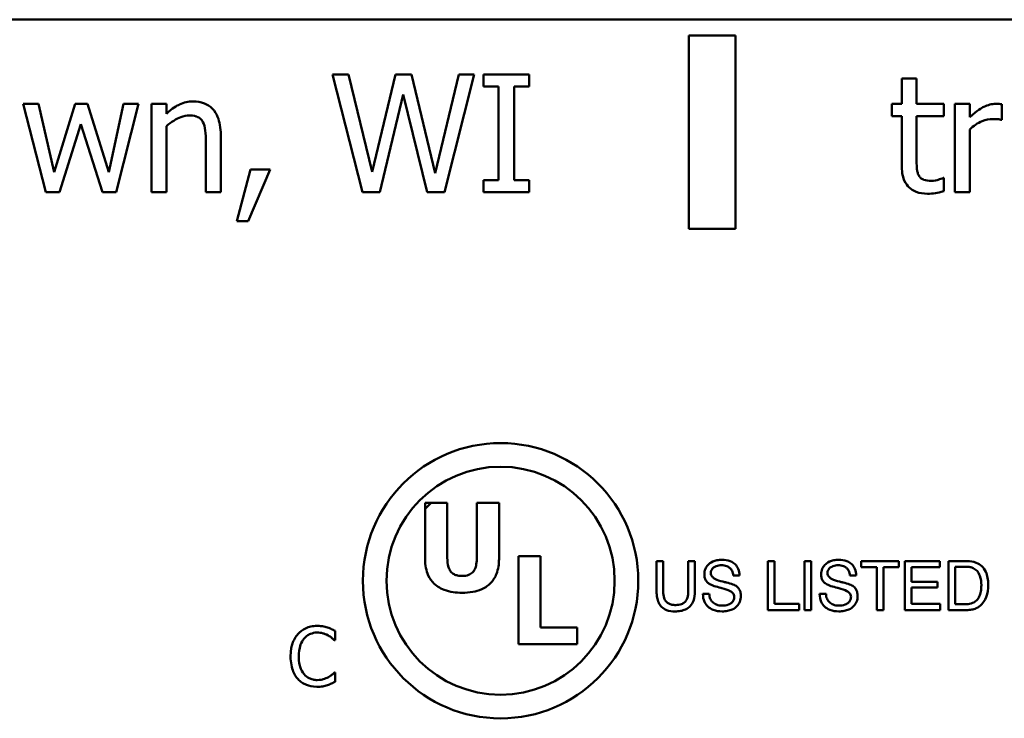
# Model space of a CAD drawing. Units: inches. Extents: x 0.05 to 2.15, y 0.02 to 1.67.
# Drawn here: x 1.81 to 1.91, y 0.48 to 0.55 of the extents above; entities that cross this region are included whole.
import ezdxf

# ---------------------------------------------------------------- set-up
doc = ezdxf.new("R2010")
doc.units = ezdxf.units.IN
doc.header["$LTSCALE"] = 0.1
doc.header["$MEASUREMENT"] = 0
doc.layers.add('Visible (ANSI)', color=7, linetype='Continuous', lineweight=50)

msp = doc.modelspace()

# ---------------------------------------------------------------- linework, layer by layer
at = {"layer": 'Visible (ANSI)'}
for p, q in [((2.01462, 0.54822), (1.48662, 0.54822)), ((1.88468, 0.54661), (1.87991, 0.54661)), ((1.87991, 0.54661), (1.87991, 0.52685)), ((1.88468, 0.52685), (1.88468, 0.54661)), ((1.84519, 0.54262), (1.84355, 0.54262)), ((1.84355, 0.54262), (1.84661, 0.53062)), ((1.84761, 0.53267), (1.84519, 0.54262)), ((1.85, 0.54262), (1.84761, 0.53267)), ((1.85162, 0.54262), (1.85, 0.54262)), ((1.85403, 0.53256), (1.85162, 0.54262)), ((1.85644, 0.54262), (1.85403, 0.53256)), ((1.85499, 0.53062), (1.858, 0.54262)), ((1.858, 0.54262), (1.85644, 0.54262)), ((1.86361, 0.54262), (1.85896, 0.54262)), ((1.85896, 0.54262), (1.85896, 0.5414)), ((1.86361, 0.5414), (1.86361, 0.54262)), ((1.90316, 0.54221), (1.90164, 0.54221)), ((1.90164, 0.54221), (1.90164, 0.53963)), ((1.90316, 0.53963), (1.90316, 0.54221)), ((1.84838, 0.53062), (1.85076, 0.54058)), ((1.85076, 0.54058), (1.8532, 0.53062)), ((1.85896, 0.5414), (1.86049, 0.5414)), ((1.86049, 0.5414), (1.86049, 0.53185)), ((1.86209, 0.53185), (1.86209, 0.5414)), ((1.86209, 0.5414), (1.86361, 0.5414)), ((1.81356, 0.53963), (1.81198, 0.53963)), ((1.81198, 0.53963), (1.81429, 0.53062)), ((1.81515, 0.53265), (1.81356, 0.53963)), ((1.81728, 0.53963), (1.81515, 0.53265)), ((1.81854, 0.53963), (1.81728, 0.53963)), ((1.82073, 0.53265), (1.81854, 0.53963)), ((1.82222, 0.53963), (1.82073, 0.53265)), ((1.82147, 0.53062), (1.82375, 0.53963)), ((1.82375, 0.53963), (1.82222, 0.53963)), ((1.8266, 0.53963), (1.82508, 0.53963)), ((1.82508, 0.53963), (1.82508, 0.53062)), ((1.8266, 0.53862), (1.8266, 0.53963)), ((1.90164, 0.53963), (1.90062, 0.53963)), ((1.90062, 0.53963), (1.90062, 0.53837)), ((1.90595, 0.53963), (1.90316, 0.53963)), ((1.90595, 0.53837), (1.90595, 0.53963)), ((1.90859, 0.53963), (1.90707, 0.53963)), ((1.90707, 0.53963), (1.90707, 0.53062)), ((1.90859, 0.53828), (1.90859, 0.53963)), ((1.91185, 0.538), (1.91185, 0.53958)), ((1.81568, 0.53062), (1.81787, 0.53756)), ((1.81787, 0.53756), (1.82007, 0.53062)), ((1.90062, 0.53837), (1.90164, 0.53837)), ((1.90164, 0.53837), (1.90164, 0.53338)), ((1.90316, 0.53408), (1.90316, 0.53837)), ((1.90316, 0.53837), (1.90595, 0.53837)), ((1.91177, 0.538), (1.91185, 0.538)), ((1.8266, 0.53062), (1.8266, 0.53735)), ((1.90859, 0.53062), (1.90859, 0.53701)), ((1.83064, 0.53576), (1.83064, 0.53062)), ((1.83215, 0.53062), (1.83215, 0.53647)), ((1.8352, 0.53292), (1.83378, 0.52764)), ((1.83495, 0.52764), (1.83721, 0.53292)), ((1.83721, 0.53292), (1.8352, 0.53292)), ((1.86049, 0.53185), (1.85896, 0.53185)), ((1.85896, 0.53185), (1.85896, 0.53062)), ((1.86361, 0.53185), (1.86209, 0.53185)), ((1.86361, 0.53062), (1.86361, 0.53185)), ((1.90595, 0.53206), (1.90586, 0.53206)), ((1.90595, 0.5307), (1.90595, 0.53206)), ((1.81429, 0.53062), (1.81568, 0.53062)), ((1.82007, 0.53062), (1.82147, 0.53062)), ((1.82508, 0.53062), (1.8266, 0.53062)), ((1.83064, 0.53062), (1.83215, 0.53062)), ((1.84661, 0.53062), (1.84838, 0.53062)), ((1.8532, 0.53062), (1.85499, 0.53062)), ((1.85896, 0.53062), (1.86361, 0.53062)), ((1.90707, 0.53062), (1.90859, 0.53062)), ((1.83378, 0.52764), (1.83495, 0.52764)), ((1.87991, 0.52685), (1.88468, 0.52685)), ((1.85364, 0.4989), (1.85301, 0.4989)), ((1.85301, 0.4989), (1.85301, 0.49829)), ((1.85527, 0.4989), (1.85364, 0.4989)), ((1.85527, 0.49329), (1.85527, 0.4989)), ((1.86055, 0.4989), (1.85829, 0.4989)), ((1.85829, 0.4989), (1.85829, 0.49329)), ((1.86055, 0.49316), (1.86055, 0.4989)), ((1.85301, 0.49829), (1.85301, 0.49316)), ((1.86253, 0.49346), (1.86253, 0.48446)), ((1.86479, 0.49346), (1.86253, 0.49346)), ((1.86479, 0.48618), (1.86479, 0.49346)), ((1.87731, 0.49295), (1.87663, 0.49295)), ((1.87663, 0.49295), (1.87663, 0.48984)), ((1.87731, 0.48984), (1.87731, 0.49295)), ((1.88054, 0.49295), (1.87986, 0.49295)), ((1.87986, 0.49295), (1.87986, 0.48984)), ((1.88054, 0.48984), (1.88054, 0.49295)), ((1.88867, 0.49295), (1.88799, 0.49295)), ((1.88799, 0.49295), (1.88799, 0.48795)), ((1.88867, 0.48858), (1.88867, 0.49295)), ((1.8924, 0.49295), (1.89172, 0.49295)), ((1.89172, 0.49295), (1.89172, 0.48795)), ((1.8924, 0.48795), (1.8924, 0.49295)), ((1.90135, 0.49295), (1.89751, 0.49295)), ((1.89751, 0.49295), (1.89751, 0.49234)), ((1.90135, 0.49234), (1.90135, 0.49295)), ((1.90553, 0.49295), (1.90196, 0.49295)), ((1.90196, 0.49295), (1.90196, 0.48795)), ((1.90553, 0.49232), (1.90553, 0.49295)), ((1.90831, 0.49295), (1.90641, 0.49295)), ((1.90641, 0.49295), (1.90641, 0.48795)), ((1.90709, 0.49237), (1.90825, 0.49237)), ((1.90709, 0.48856), (1.90709, 0.49237)), ((1.88444, 0.49148), (1.88509, 0.49148)), ((1.89635, 0.49148), (1.897, 0.49148)), ((1.89751, 0.49234), (1.89909, 0.49234)), ((1.89909, 0.49234), (1.89909, 0.48795)), ((1.89977, 0.49234), (1.90135, 0.49234)), ((1.89977, 0.48795), (1.89977, 0.49234)), ((1.90263, 0.49083), (1.90263, 0.49232)), ((1.90263, 0.49232), (1.90553, 0.49232)), ((1.90531, 0.49083), (1.90263, 0.49083)), ((1.90531, 0.49025), (1.90531, 0.49083)), ((1.88201, 0.48959), (1.88135, 0.48959)), ((1.89392, 0.48959), (1.89326, 0.48959)), ((1.90263, 0.48857), (1.90263, 0.49025)), ((1.90263, 0.49025), (1.90531, 0.49025)), ((1.89117, 0.48858), (1.88867, 0.48858)), ((1.89117, 0.48795), (1.89117, 0.48858)), ((1.90558, 0.48857), (1.90263, 0.48857)), ((1.90558, 0.48795), (1.90558, 0.48857)), ((1.90825, 0.48856), (1.90709, 0.48856)), ((1.88799, 0.48795), (1.89117, 0.48795)), ((1.89172, 0.48795), (1.8924, 0.48795)), ((1.89909, 0.48795), (1.89977, 0.48795)), ((1.90196, 0.48795), (1.90558, 0.48795)), ((1.90641, 0.48795), (1.90828, 0.48795)), ((1.84383, 0.48486), (1.84383, 0.48582)), ((1.86853, 0.48618), (1.86479, 0.48618)), ((1.86853, 0.48446), (1.86853, 0.48618)), ((1.84377, 0.48486), (1.84383, 0.48486)), ((1.86253, 0.48446), (1.86853, 0.48446)), ((1.84383, 0.48158), (1.84378, 0.48158)), ((1.84383, 0.48063), (1.84383, 0.48158))]:
    msp.add_line(p, q, dxfattribs=at)
for radius in [0.01405, 0.01164]:
    msp.add_circle((1.86071, 0.49094), radius, dxfattribs=at)
msp.add_arc((1.86071, 0.49094), 0.01064, 131.6027, 136.3368, dxfattribs=at)
for points, knots in [([(1.82933, 0.53988), (1.82909, 0.53988), (1.82885, 0.53985), (1.82838, 0.53975), (1.82815, 0.53966), (1.82769, 0.53944), (1.82723, 0.53919), (1.8266, 0.53862)], [-0.08946174, -0.08946174, -0.08946174, -0.08946174, -0.06076546, -0.06076546, -0.0322298, -0.0322298, 0, 0, 0, 0]), ([(1.83215, 0.53647), (1.83215, 0.5368), (1.83213, 0.53715), (1.83202, 0.53776), (1.83194, 0.53805), (1.83173, 0.53855), (1.83156, 0.53886), (1.83104, 0.53938), (1.83078, 0.53955), (1.83011, 0.53982), (1.82972, 0.53988), (1.82933, 0.53988)], [-0.08135662, -0.08135662, -0.08135662, -0.08135662, -0.0607094, -0.0607094, -0.04282522, -0.04282522, -0.02718111, -0.02718111, -0.01492617, -0.01492617, 0, 0, 0, 0]), ([(1.91123, 0.53963), (1.91103, 0.53963), (1.91083, 0.5396), (1.91043, 0.5395), (1.91023, 0.53942), (1.9098, 0.53921), (1.90934, 0.53896), (1.90859, 0.53828)], [-0.09947334, -0.09947334, -0.09947334, -0.09947334, -0.07015418, -0.07015418, -0.03837872, -0.03837872, 0, 0, 0, 0]), ([(1.91185, 0.53958), (1.91176, 0.53959), (1.91167, 0.53961), (1.91152, 0.53962), (1.91142, 0.53963), (1.91123, 0.53963)], [-0.01713825, -0.01713825, -0.01713825, -0.01713825, -0.00715639, -0.00715639, 0, 0, 0, 0]), ([(1.8266, 0.53735), (1.8271, 0.53777), (1.82763, 0.53811), (1.82836, 0.53838), (1.82865, 0.53844), (1.82893, 0.53844)], [-0.02999985, -0.02999985, -0.02999985, -0.02999985, -0.01099413, -0.01099413, 0, 0, 0, 0]), ([(1.82893, 0.53844), (1.82916, 0.53844), (1.82941, 0.53842), (1.82973, 0.53832), (1.82989, 0.53826), (1.83017, 0.53804), (1.83027, 0.53791), (1.83034, 0.53777)], [-0.03031364, -0.03031364, -0.03031364, -0.03031364, -0.01368132, -0.01368132, -0.00618815, -0.00618815, 0, 0, 0, 0]), ([(1.83034, 0.53777), (1.83048, 0.53753), (1.83054, 0.53722), (1.83062, 0.53653), (1.83064, 0.53614), (1.83064, 0.53576)], [-0.02656066, -0.02656066, -0.02656066, -0.02656066, -0.01471527, -0.01471527, 0, 0, 0, 0]), ([(1.90859, 0.53701), (1.90896, 0.53737), (1.90938, 0.53767), (1.91021, 0.538), (1.91058, 0.53807), (1.91095, 0.53807)], [-0.03405471, -0.03405471, -0.03405471, -0.03405471, -0.01428357, -0.01428357, 0, 0, 0, 0]), ([(1.91095, 0.53807), (1.9111, 0.53807), (1.91126, 0.53807), (1.91146, 0.53806), (1.9116, 0.53805), (1.91177, 0.538)], [-0.02550029, -0.02550029, -0.02550029, -0.02550029, -0.00678652, -0.00678652, 0, 0, 0, 0]), ([(1.90338, 0.53233), (1.90332, 0.53244), (1.90328, 0.53255), (1.90321, 0.53279), (1.90319, 0.53291), (1.90316, 0.53338), (1.90316, 0.53373), (1.90316, 0.53408)], [-0.02265204, -0.02265204, -0.02265204, -0.02265204, -0.0180716, -0.0180716, -0.01340339, -0.01340339, 0, 0, 0, 0]), ([(1.90164, 0.53338), (1.90164, 0.53283), (1.90171, 0.53228), (1.90206, 0.53145), (1.90225, 0.53124), (1.90258, 0.53091), (1.90283, 0.53076), (1.90347, 0.5305), (1.90387, 0.53045), (1.90427, 0.53045)], [-0.04094168, -0.04094168, -0.04094168, -0.04094168, -0.03283073, -0.03283073, -0.02643951, -0.02643951, -0.01508494, -0.01508494, 0, 0, 0, 0]), ([(1.90465, 0.53177), (1.90438, 0.53177), (1.9041, 0.5318), (1.90374, 0.53194), (1.90364, 0.53201), (1.90349, 0.53214), (1.90342, 0.53223), (1.90338, 0.53233)], [-0.01246942, -0.01246942, -0.01246942, -0.01246942, -0.00756532, -0.00756532, -0.00436148, -0.00436148, 0, 0, 0, 0]), ([(1.90586, 0.53206), (1.90574, 0.532), (1.90553, 0.53194), (1.90523, 0.53184), (1.90501, 0.53177), (1.90465, 0.53177)], [-0.03112205, -0.03112205, -0.03112205, -0.03112205, -0.01392417, -0.01392417, 0, 0, 0, 0]), ([(1.90427, 0.53045), (1.90454, 0.53045), (1.90482, 0.53047), (1.90527, 0.53054), (1.90558, 0.5306), (1.90595, 0.5307)], [-0.0361434, -0.0361434, -0.0361434, -0.0361434, -0.01487021, -0.01487021, 0, 0, 0, 0]), ([(1.85301, 0.49316), (1.85301, 0.49285), (1.85303, 0.49255), (1.85314, 0.49199), (1.85322, 0.49173), (1.85348, 0.49116), (1.85368, 0.49087), (1.85413, 0.49045), (1.85445, 0.4902), (1.85554, 0.48979), (1.85617, 0.48971), (1.85678, 0.48971)], [-0.1181614, -0.1181614, -0.1181614, -0.1181614, -0.0940879, -0.0940879, -0.0725908, -0.0725908, -0.0442062, -0.0442062, -0.023243, -0.023243, 0, 0, 0, 0]), ([(1.85678, 0.49143), (1.85663, 0.49143), (1.85647, 0.49144), (1.8562, 0.4915), (1.85607, 0.49154), (1.85584, 0.49167), (1.85573, 0.49175), (1.85556, 0.49195), (1.85547, 0.4921), (1.8553, 0.49263), (1.85527, 0.49297), (1.85527, 0.49329)], [-0.05144373, -0.05144373, -0.05144373, -0.05144373, -0.04051479, -0.04051479, -0.03106787, -0.03106787, -0.02108837, -0.02108837, -0.0120461, -0.0120461, 0, 0, 0, 0]), ([(1.85829, 0.49329), (1.85829, 0.49307), (1.85827, 0.49284), (1.8582, 0.49246), (1.85816, 0.49228), (1.85801, 0.49197), (1.85793, 0.49186), (1.85772, 0.49167), (1.85759, 0.49159), (1.85724, 0.49145), (1.857, 0.49143), (1.85678, 0.49143)], [-0.03125034, -0.03125034, -0.03125034, -0.03125034, -0.02467632, -0.02467632, -0.01937429, -0.01937429, -0.01443309, -0.01443309, -0.00860198, -0.00860198, 0, 0, 0, 0]), ([(1.85678, 0.48971), (1.85714, 0.48971), (1.85751, 0.48974), (1.85818, 0.48986), (1.85849, 0.48995), (1.8592, 0.49026), (1.85948, 0.49048), (1.85995, 0.49097), (1.86015, 0.49129), (1.86048, 0.49212), (1.86055, 0.49265), (1.86055, 0.49316)], [-0.0623393, -0.0623393, -0.0623393, -0.0623393, -0.05329178, -0.05329178, -0.04543459, -0.04543459, -0.03415026, -0.03415026, -0.01971686, -0.01971686, 0, 0, 0, 0]), ([(1.8833, 0.49308), (1.88313, 0.49308), (1.88296, 0.49306), (1.88264, 0.493), (1.88249, 0.49296), (1.88214, 0.49279), (1.88199, 0.49267), (1.88177, 0.49245), (1.88168, 0.49231), (1.88154, 0.49198), (1.88151, 0.49179), (1.88151, 0.49159)], [-0.02645042, -0.02645042, -0.02645042, -0.02645042, -0.02259324, -0.02259324, -0.01912561, -0.01912561, -0.01377442, -0.01377442, -0.00738109, -0.00738109, 0, 0, 0, 0]), ([(1.88216, 0.49171), (1.88216, 0.49177), (1.88216, 0.49182), (1.88218, 0.49192), (1.8822, 0.49196), (1.88226, 0.49209), (1.88231, 0.49217), (1.88244, 0.49229), (1.88254, 0.49236), (1.88287, 0.49249), (1.88307, 0.49252), (1.88326, 0.49252)], [-0.02712595, -0.02712595, -0.02712595, -0.02712595, -0.02345695, -0.02345695, -0.01996747, -0.01996747, -0.01348021, -0.01348021, -0.00722661, -0.00722661, 0, 0, 0, 0]), ([(1.88326, 0.49252), (1.88344, 0.49252), (1.88362, 0.49249), (1.88394, 0.49237), (1.88404, 0.4923), (1.8842, 0.49216), (1.88427, 0.49206), (1.8844, 0.4918), (1.88443, 0.49164), (1.88444, 0.49148)], [-0.01819469, -0.01819469, -0.01819469, -0.01819469, -0.01432501, -0.01432501, -0.01090458, -0.01090458, -0.00617302, -0.00617302, 0, 0, 0, 0]), ([(1.88509, 0.49148), (1.88508, 0.49172), (1.88505, 0.49195), (1.88488, 0.49234), (1.88478, 0.49249), (1.88454, 0.49272), (1.88438, 0.49284), (1.88387, 0.49304), (1.88358, 0.49308), (1.8833, 0.49308)], [-0.04926456, -0.04926456, -0.04926456, -0.04926456, -0.03326628, -0.03326628, -0.0207137, -0.0207137, -0.01080484, -0.01080484, 0, 0, 0, 0]), ([(1.89521, 0.49308), (1.89504, 0.49308), (1.89487, 0.49306), (1.89455, 0.493), (1.8944, 0.49296), (1.89405, 0.49279), (1.8939, 0.49267), (1.89368, 0.49245), (1.89359, 0.49231), (1.89345, 0.49198), (1.89342, 0.49179), (1.89342, 0.49159)], [-0.02645042, -0.02645042, -0.02645042, -0.02645042, -0.02259324, -0.02259324, -0.01912561, -0.01912561, -0.01377442, -0.01377442, -0.00738109, -0.00738109, 0, 0, 0, 0]), ([(1.89407, 0.49171), (1.89407, 0.49177), (1.89407, 0.49182), (1.89409, 0.49192), (1.89411, 0.49196), (1.89417, 0.49209), (1.89422, 0.49217), (1.89435, 0.49229), (1.89445, 0.49236), (1.89478, 0.49249), (1.89498, 0.49252), (1.89517, 0.49252)], [-0.02712595, -0.02712595, -0.02712595, -0.02712595, -0.02345695, -0.02345695, -0.01996747, -0.01996747, -0.01348021, -0.01348021, -0.00722661, -0.00722661, 0, 0, 0, 0]), ([(1.89517, 0.49252), (1.89535, 0.49252), (1.89553, 0.49249), (1.89585, 0.49237), (1.89595, 0.4923), (1.89611, 0.49216), (1.89618, 0.49206), (1.8963, 0.4918), (1.89634, 0.49164), (1.89635, 0.49148)], [-0.01819469, -0.01819469, -0.01819469, -0.01819469, -0.01432501, -0.01432501, -0.01090458, -0.01090458, -0.00617302, -0.00617302, 0, 0, 0, 0]), ([(1.897, 0.49148), (1.89699, 0.49172), (1.89696, 0.49195), (1.89679, 0.49234), (1.89669, 0.49249), (1.89645, 0.49272), (1.89629, 0.49284), (1.89578, 0.49304), (1.89549, 0.49308), (1.89521, 0.49308)], [-0.04926456, -0.04926456, -0.04926456, -0.04926456, -0.03326628, -0.03326628, -0.0207137, -0.0207137, -0.01080484, -0.01080484, 0, 0, 0, 0]), ([(1.90825, 0.49237), (1.90838, 0.49237), (1.9085, 0.49236), (1.90873, 0.49231), (1.90884, 0.49228), (1.90909, 0.49216), (1.90922, 0.49206), (1.90943, 0.49183), (1.90954, 0.49167), (1.90973, 0.49113), (1.90977, 0.4908), (1.90977, 0.49048)], [-0.04903843, -0.04903843, -0.04903843, -0.04903843, -0.04068907, -0.04068907, -0.03307424, -0.03307424, -0.0218745, -0.0218745, -0.01205293, -0.01205293, 0, 0, 0, 0]), ([(1.91046, 0.49052), (1.91046, 0.49076), (1.91045, 0.49101), (1.91036, 0.49145), (1.91031, 0.49165), (1.91009, 0.49212), (1.90994, 0.4923), (1.90965, 0.49258), (1.90946, 0.4927), (1.90895, 0.4929), (1.90863, 0.49295), (1.90831, 0.49295)], [-0.03693929, -0.03693929, -0.03693929, -0.03693929, -0.03183149, -0.03183149, -0.02738455, -0.02738455, -0.02099481, -0.02099481, -0.01202265, -0.01202265, 0, 0, 0, 0]), ([(1.88151, 0.49159), (1.88151, 0.49147), (1.88152, 0.49134), (1.88159, 0.4911), (1.88164, 0.49099), (1.88181, 0.49076), (1.88191, 0.49069), (1.88228, 0.49046), (1.8827, 0.49033), (1.88318, 0.49021)], [-0.03703077, -0.03703077, -0.03703077, -0.03703077, -0.03140496, -0.03140496, -0.02590862, -0.02590862, -0.01902792, -0.01902792, 0, 0, 0, 0]), ([(1.8834, 0.49085), (1.8831, 0.49092), (1.88281, 0.49101), (1.88248, 0.49119), (1.88239, 0.49126), (1.88227, 0.49139), (1.88223, 0.49145), (1.88217, 0.49158), (1.88216, 0.49164), (1.88216, 0.49171)], [-0.01952174, -0.01952174, -0.01952174, -0.01952174, -0.00948752, -0.00948752, -0.00531245, -0.00531245, -0.00259229, -0.00259229, 0, 0, 0, 0]), ([(1.89342, 0.49159), (1.89342, 0.49147), (1.89343, 0.49134), (1.8935, 0.4911), (1.89355, 0.49099), (1.89372, 0.49076), (1.89382, 0.49069), (1.89419, 0.49046), (1.89461, 0.49033), (1.89509, 0.49021)], [-0.03703077, -0.03703077, -0.03703077, -0.03703077, -0.03140496, -0.03140496, -0.02590862, -0.02590862, -0.01902792, -0.01902792, 0, 0, 0, 0]), ([(1.89531, 0.49085), (1.89501, 0.49092), (1.89472, 0.49101), (1.89439, 0.49119), (1.8943, 0.49126), (1.89418, 0.49139), (1.89413, 0.49145), (1.89408, 0.49158), (1.89407, 0.49164), (1.89407, 0.49171)], [-0.01952174, -0.01952174, -0.01952174, -0.01952174, -0.00948752, -0.00948752, -0.00531245, -0.00531245, -0.00259229, -0.00259229, 0, 0, 0, 0]), ([(1.88368, 0.49078), (1.88364, 0.49079), (1.8836, 0.4908), (1.88351, 0.49082), (1.88345, 0.49084), (1.8834, 0.49085)], [-0.003556653, -0.003556653, -0.003556653, -0.003556653, -0.002067959, -0.002067959, 0, 0, 0, 0]), ([(1.88375, 0.49076), (1.88374, 0.49077), (1.88372, 0.49077), (1.8837, 0.49078), (1.88369, 0.49078), (1.88368, 0.49078)], [-0.000905373, -0.000905373, -0.000905373, -0.000905373, -0.0003336361, -0.0003336361, 0, 0, 0, 0]), ([(1.88482, 0.49034), (1.88472, 0.49043), (1.88458, 0.4905), (1.88421, 0.49064), (1.88397, 0.49071), (1.88375, 0.49076)], [-0.01498855, -0.01498855, -0.01498855, -0.01498855, -0.00852511, -0.00852511, 0, 0, 0, 0]), ([(1.88523, 0.48939), (1.88523, 0.4895), (1.88522, 0.48961), (1.88517, 0.48985), (1.88513, 0.48994), (1.88502, 0.49014), (1.88493, 0.49025), (1.88482, 0.49034)], [-0.01065171, -0.01065171, -0.01065171, -0.01065171, -0.00837732, -0.00837732, -0.00562186, -0.00562186, 0, 0, 0, 0]), ([(1.89559, 0.49078), (1.89555, 0.49079), (1.89551, 0.4908), (1.89542, 0.49082), (1.89536, 0.49084), (1.89531, 0.49085)], [-0.003556653, -0.003556653, -0.003556653, -0.003556653, -0.002067959, -0.002067959, 0, 0, 0, 0]), ([(1.89566, 0.49076), (1.89565, 0.49077), (1.89563, 0.49077), (1.89561, 0.49078), (1.8956, 0.49078), (1.89559, 0.49078)], [-0.000905373, -0.000905373, -0.000905373, -0.000905373, -0.0003336361, -0.0003336361, 0, 0, 0, 0]), ([(1.89673, 0.49034), (1.89663, 0.49043), (1.89649, 0.4905), (1.89612, 0.49064), (1.89588, 0.49071), (1.89566, 0.49076)], [-0.01498855, -0.01498855, -0.01498855, -0.01498855, -0.00852511, -0.00852511, 0, 0, 0, 0]), ([(1.89714, 0.48939), (1.89714, 0.4895), (1.89713, 0.48961), (1.89708, 0.48985), (1.89704, 0.48994), (1.89693, 0.49014), (1.89684, 0.49025), (1.89673, 0.49034)], [-0.01065171, -0.01065171, -0.01065171, -0.01065171, -0.00837732, -0.00837732, -0.00562186, -0.00562186, 0, 0, 0, 0]), ([(1.90977, 0.49048), (1.90977, 0.49027), (1.90975, 0.49005), (1.90968, 0.48966), (1.90963, 0.48949), (1.90949, 0.48918), (1.9094, 0.48904), (1.90916, 0.48881), (1.90903, 0.48873), (1.90868, 0.48859), (1.90847, 0.48856), (1.90825, 0.48856)], [-0.03546189, -0.03546189, -0.03546189, -0.03546189, -0.02733757, -0.02733757, -0.02052224, -0.02052224, -0.01425913, -0.01425913, -0.0081064, -0.0081064, 0, 0, 0, 0]), ([(1.90828, 0.48795), (1.90845, 0.48795), (1.90862, 0.48796), (1.90894, 0.48802), (1.90909, 0.48807), (1.90946, 0.48823), (1.90965, 0.48837), (1.90995, 0.48869), (1.91013, 0.48891), (1.91041, 0.48966), (1.91046, 0.4901), (1.91046, 0.49052)], [-0.07251667, -0.07251667, -0.07251667, -0.07251667, -0.06002866, -0.06002866, -0.0485478, -0.0485478, -0.03045823, -0.03045823, -0.0160923, -0.0160923, 0, 0, 0, 0]), ([(1.87663, 0.48984), (1.87663, 0.48963), (1.87664, 0.48942), (1.87671, 0.48903), (1.87677, 0.48886), (1.87692, 0.48853), (1.87703, 0.48838), (1.8773, 0.48812), (1.87747, 0.48802), (1.87792, 0.48784), (1.87822, 0.48781), (1.8785, 0.48781)], [-0.04033301, -0.04033301, -0.04033301, -0.04033301, -0.03228895, -0.03228895, -0.02540861, -0.02540861, -0.018397, -0.018397, -0.01093156, -0.01093156, 0, 0, 0, 0]), ([(1.87858, 0.48846), (1.87845, 0.48846), (1.87832, 0.48847), (1.87808, 0.48852), (1.87798, 0.48855), (1.87777, 0.48866), (1.87768, 0.48873), (1.87751, 0.48892), (1.87745, 0.48904), (1.87733, 0.48938), (1.87731, 0.48962), (1.87731, 0.48984)], [-0.02734036, -0.02734036, -0.02734036, -0.02734036, -0.02242395, -0.02242395, -0.01818455, -0.01818455, -0.01370959, -0.01370959, -0.00849421, -0.00849421, 0, 0, 0, 0]), ([(1.8785, 0.48781), (1.8787, 0.48781), (1.8789, 0.48782), (1.87926, 0.48789), (1.87942, 0.48794), (1.87976, 0.4881), (1.87992, 0.48821), (1.88021, 0.48851), (1.88031, 0.4887), (1.8805, 0.4892), (1.88054, 0.48953), (1.88054, 0.48984)], [-0.04183963, -0.04183963, -0.04183963, -0.04183963, -0.03440472, -0.03440472, -0.02789541, -0.02789541, -0.02033928, -0.02033928, -0.01213843, -0.01213843, 0, 0, 0, 0]), ([(1.87986, 0.48984), (1.87986, 0.4897), (1.87985, 0.48955), (1.8798, 0.48929), (1.87976, 0.48917), (1.87966, 0.48895), (1.87959, 0.48885), (1.8794, 0.48867), (1.87929, 0.4886), (1.87898, 0.48849), (1.87878, 0.48846), (1.87858, 0.48846)], [-0.0274013, -0.0274013, -0.0274013, -0.0274013, -0.0219258, -0.0219258, -0.0172555, -0.0172555, -0.01254455, -0.01254455, -0.00749229, -0.00749229, 0, 0, 0, 0]), ([(1.88135, 0.48959), (1.88136, 0.48931), (1.88141, 0.48904), (1.88161, 0.4886), (1.88172, 0.48844), (1.88199, 0.48819), (1.88216, 0.48806), (1.88269, 0.48785), (1.88301, 0.48781), (1.88332, 0.48781)], [-0.05113447, -0.05113447, -0.05113447, -0.05113447, -0.03415133, -0.03415133, -0.02187029, -0.02187029, -0.0117208, -0.0117208, 0, 0, 0, 0]), ([(1.88331, 0.4884), (1.88311, 0.4884), (1.88291, 0.48843), (1.88259, 0.48856), (1.88246, 0.48864), (1.88225, 0.48884), (1.88217, 0.48896), (1.88204, 0.48925), (1.88201, 0.48942), (1.88201, 0.48959)], [-0.02530655, -0.02530655, -0.02530655, -0.02530655, -0.01784889, -0.01784889, -0.01205884, -0.01205884, -0.00656304, -0.00656304, 0, 0, 0, 0]), ([(1.88318, 0.49021), (1.8832, 0.49021), (1.88322, 0.49021), (1.88325, 0.4902), (1.88328, 0.49019), (1.8833, 0.49019)], [-0.001453461, -0.001453461, -0.001453461, -0.001453461, -0.000833283, -0.000833283, 0, 0, 0, 0]), ([(1.8833, 0.49019), (1.8836, 0.49011), (1.8839, 0.49002), (1.88423, 0.48983), (1.88433, 0.48976), (1.88445, 0.48963), (1.88449, 0.48957), (1.88454, 0.48945), (1.88456, 0.48938), (1.88456, 0.48931)], [-0.01971467, -0.01971467, -0.01971467, -0.01971467, -0.00943902, -0.00943902, -0.00523516, -0.00523516, -0.00253892, -0.00253892, 0, 0, 0, 0]), ([(1.88332, 0.48781), (1.8835, 0.48781), (1.88369, 0.48783), (1.88404, 0.48789), (1.8842, 0.48794), (1.88457, 0.48811), (1.88472, 0.48824), (1.88496, 0.48847), (1.88505, 0.48862), (1.8852, 0.48898), (1.88523, 0.48918), (1.88523, 0.48939)], [-0.02876506, -0.02876506, -0.02876506, -0.02876506, -0.02440103, -0.02440103, -0.02051739, -0.02051739, -0.01477857, -0.01477857, -0.00797403, -0.00797403, 0, 0, 0, 0]), ([(1.89326, 0.48959), (1.89327, 0.48931), (1.89332, 0.48904), (1.89352, 0.4886), (1.89363, 0.48844), (1.8939, 0.48819), (1.89407, 0.48806), (1.8946, 0.48785), (1.89492, 0.48781), (1.89522, 0.48781)], [-0.05113447, -0.05113447, -0.05113447, -0.05113447, -0.03415133, -0.03415133, -0.02187029, -0.02187029, -0.0117208, -0.0117208, 0, 0, 0, 0]), ([(1.89522, 0.4884), (1.89502, 0.4884), (1.89482, 0.48843), (1.8945, 0.48856), (1.89437, 0.48864), (1.89416, 0.48884), (1.89408, 0.48896), (1.89395, 0.48925), (1.89392, 0.48942), (1.89392, 0.48959)], [-0.02530655, -0.02530655, -0.02530655, -0.02530655, -0.01784889, -0.01784889, -0.01205884, -0.01205884, -0.00656304, -0.00656304, 0, 0, 0, 0]), ([(1.89509, 0.49021), (1.89511, 0.49021), (1.89513, 0.49021), (1.89516, 0.4902), (1.89519, 0.49019), (1.89521, 0.49019)], [-0.001453461, -0.001453461, -0.001453461, -0.001453461, -0.000833283, -0.000833283, 0, 0, 0, 0]), ([(1.89521, 0.49019), (1.89551, 0.49011), (1.89581, 0.49002), (1.89614, 0.48983), (1.89624, 0.48976), (1.89636, 0.48963), (1.8964, 0.48957), (1.89645, 0.48945), (1.89647, 0.48938), (1.89647, 0.48931)], [-0.01971467, -0.01971467, -0.01971467, -0.01971467, -0.00943902, -0.00943902, -0.00523516, -0.00523516, -0.00253892, -0.00253892, 0, 0, 0, 0]), ([(1.89522, 0.48781), (1.89541, 0.48781), (1.8956, 0.48783), (1.89595, 0.48789), (1.8961, 0.48794), (1.89648, 0.48811), (1.89663, 0.48824), (1.89687, 0.48847), (1.89696, 0.48862), (1.89711, 0.48898), (1.89714, 0.48918), (1.89714, 0.48939)], [-0.02876506, -0.02876506, -0.02876506, -0.02876506, -0.02440103, -0.02440103, -0.02051739, -0.02051739, -0.01477857, -0.01477857, -0.00797403, -0.00797403, 0, 0, 0, 0]), ([(1.88456, 0.48931), (1.88456, 0.48925), (1.88455, 0.48919), (1.88453, 0.48907), (1.88451, 0.48901), (1.88444, 0.48886), (1.88438, 0.48878), (1.88423, 0.48864), (1.88412, 0.48856), (1.88375, 0.48843), (1.88352, 0.4884), (1.88331, 0.4884)], [-0.02975894, -0.02975894, -0.02975894, -0.02975894, -0.02559986, -0.02559986, -0.02168832, -0.02168832, -0.01493025, -0.01493025, -0.00824385, -0.00824385, 0, 0, 0, 0]), ([(1.89647, 0.48931), (1.89647, 0.48925), (1.89646, 0.48919), (1.89644, 0.48907), (1.89642, 0.48901), (1.89635, 0.48886), (1.89629, 0.48878), (1.89614, 0.48864), (1.89603, 0.48856), (1.89566, 0.48843), (1.89543, 0.4884), (1.89522, 0.4884)], [-0.02975894, -0.02975894, -0.02975894, -0.02975894, -0.02559986, -0.02559986, -0.02168832, -0.02168832, -0.01493025, -0.01493025, -0.00824385, -0.00824385, 0, 0, 0, 0]), ([(1.84198, 0.48633), (1.84177, 0.48633), (1.84156, 0.48631), (1.84116, 0.48622), (1.84097, 0.48616), (1.8405, 0.48593), (1.84025, 0.48574), (1.84003, 0.4855)], [-0.0280008, -0.0280008, -0.0280008, -0.0280008, -0.01992757, -0.01992757, -0.0123471, -0.0123471, 0, 0, 0, 0]), ([(1.84304, 0.48617), (1.84288, 0.48622), (1.84271, 0.48626), (1.84246, 0.4863), (1.84227, 0.48633), (1.84198, 0.48633)], [-0.03244296, -0.03244296, -0.03244296, -0.03244296, -0.01096574, -0.01096574, 0, 0, 0, 0]), ([(1.84003, 0.4855), (1.83978, 0.48522), (1.8396, 0.48489), (1.8394, 0.48431), (1.83928, 0.4839), (1.83928, 0.48322)], [-0.06872823, -0.06872823, -0.06872823, -0.06872823, -0.02591296, -0.02591296, 0, 0, 0, 0]), ([(1.84065, 0.48503), (1.84074, 0.48514), (1.84084, 0.48523), (1.84106, 0.48539), (1.84118, 0.48546), (1.84152, 0.4856), (1.84174, 0.48565), (1.84198, 0.48565)], [-0.01928414, -0.01928414, -0.01928414, -0.01928414, -0.01400572, -0.01400572, -0.00883535, -0.00883535, 0, 0, 0, 0]), ([(1.84198, 0.48565), (1.84218, 0.48565), (1.8424, 0.48563), (1.84269, 0.48554), (1.84288, 0.48548), (1.8431, 0.48536)], [-0.02860511, -0.02860511, -0.02860511, -0.02860511, -0.00932402, -0.00932402, 0, 0, 0, 0]), ([(1.84383, 0.48582), (1.8437, 0.48589), (1.84357, 0.48596), (1.84336, 0.48605), (1.84322, 0.48611), (1.84304, 0.48617)], [-0.02153624, -0.02153624, -0.02153624, -0.02153624, -0.00728505, -0.00728505, 0, 0, 0, 0]), ([(1.8431, 0.48536), (1.84323, 0.48528), (1.84338, 0.48519), (1.84359, 0.48502), (1.84368, 0.48494), (1.84377, 0.48486)], [-0.01062178, -0.01062178, -0.01062178, -0.01062178, -0.00455448, -0.00455448, 0, 0, 0, 0]), ([(1.84011, 0.48322), (1.84011, 0.48357), (1.84015, 0.484), (1.84039, 0.48464), (1.8405, 0.48485), (1.84065, 0.48503)], [-0.0258939, -0.0258939, -0.0258939, -0.0258939, -0.00900055, -0.00900055, 0, 0, 0, 0]), ([(1.83928, 0.48322), (1.83928, 0.48257), (1.83939, 0.48207), (1.83967, 0.48139), (1.83983, 0.48113), (1.84004, 0.4809)], [-0.02826965, -0.02826965, -0.02826965, -0.02826965, -0.01165028, -0.01165028, 0, 0, 0, 0]), ([(1.84067, 0.4814), (1.84048, 0.48162), (1.84035, 0.48188), (1.84021, 0.48231), (1.84011, 0.48264), (1.84011, 0.48322)], [-0.06008612, -0.06008612, -0.06008612, -0.06008612, -0.02188753, -0.02188753, 0, 0, 0, 0]), ([(1.84198, 0.4808), (1.84184, 0.4808), (1.8417, 0.48082), (1.84141, 0.48089), (1.84128, 0.48094), (1.84099, 0.48109), (1.84081, 0.48123), (1.84067, 0.4814)], [-0.01619497, -0.01619497, -0.01619497, -0.01619497, -0.0126781, -0.0126781, -0.00856337, -0.00856337, 0, 0, 0, 0]), ([(1.84378, 0.48158), (1.8437, 0.48151), (1.8436, 0.48142), (1.84347, 0.48132), (1.84335, 0.48122), (1.84314, 0.4811)], [-0.0262769, -0.0262769, -0.0262769, -0.0262769, -0.00942849, -0.00942849, 0, 0, 0, 0]), ([(1.84004, 0.4809), (1.84015, 0.48077), (1.84029, 0.48066), (1.84057, 0.48046), (1.84073, 0.48038), (1.84114, 0.48021), (1.84149, 0.48011), (1.84197, 0.48011)], [-0.04144717, -0.04144717, -0.04144717, -0.04144717, -0.0297403, -0.0297403, -0.01805604, -0.01805604, 0, 0, 0, 0]), ([(1.84197, 0.48011), (1.84217, 0.48011), (1.84238, 0.48012), (1.84272, 0.48019), (1.84288, 0.48024), (1.84304, 0.48029)], [-0.01304713, -0.01304713, -0.01304713, -0.01304713, -0.00639616, -0.00639616, 0, 0, 0, 0]), ([(1.84314, 0.4811), (1.84297, 0.48101), (1.8428, 0.48094), (1.84253, 0.48086), (1.84231, 0.4808), (1.84198, 0.4808)], [-0.03784962, -0.03784962, -0.03784962, -0.03784962, -0.01264297, -0.01264297, 0, 0, 0, 0]), ([(1.84304, 0.48029), (1.84318, 0.48033), (1.84333, 0.48039), (1.84358, 0.48051), (1.84371, 0.48057), (1.84383, 0.48063)], [-0.0108889, -0.0108889, -0.0108889, -0.0108889, -0.00526194, -0.00526194, 0, 0, 0, 0])]:
    msp.add_open_spline(points, degree=3, knots=knots, dxfattribs=at)

doc.saveas('drawing.dxf')
